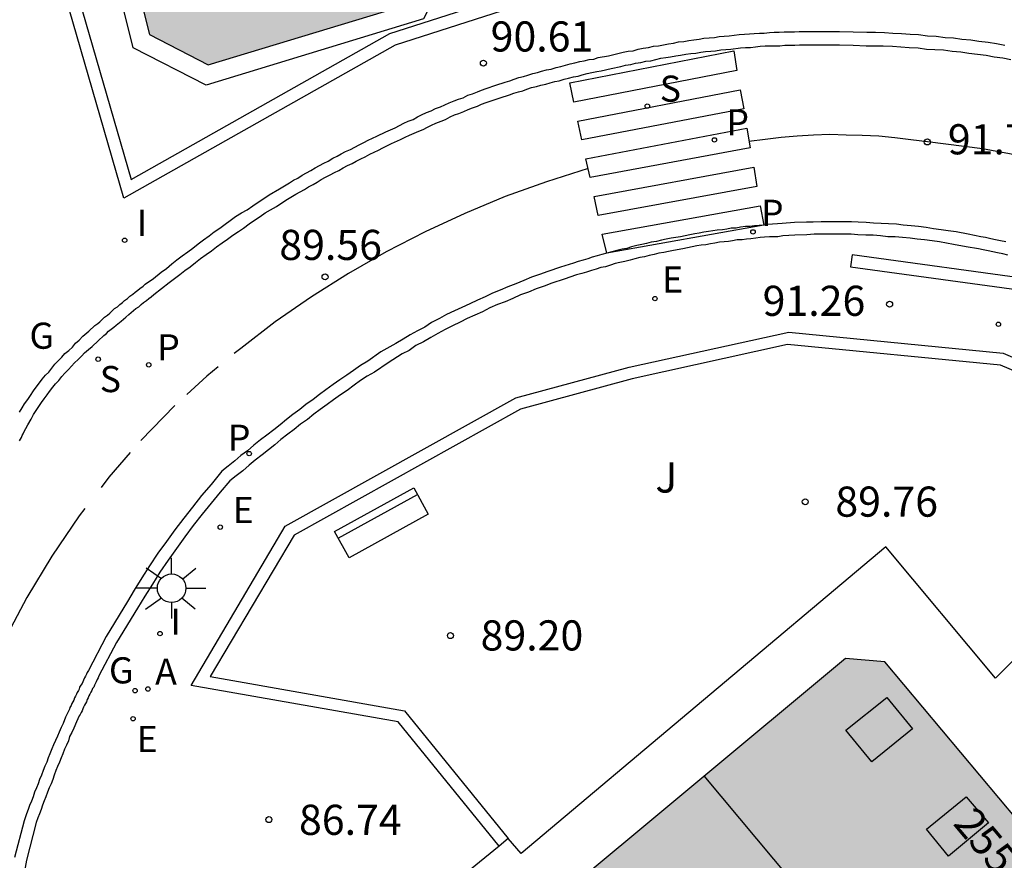
# Model space of a CAD drawing. Units: millimetres. Extents: x 584844 to 585207, y 4797039 to 4797291.
# Drawn here: x 584999 to 585023, y 4797229 to 4797250 of the extents above; entities that cross this region are included whole.
import ezdxf

# ---------------------------------------------------------------- set-up
doc = ezdxf.new("R2010")
doc.units = ezdxf.units.MM
for name, color, linetype in [('020204', 9, 'Continuous'), ('020308', 9, 'Continuous'), ('050109', 4, 'Continuous'), ('060108', 9, 'Continuous'), ('060113', 4, 'Continuous'), ('070105', 6, 'Continuous'), ('070113', 9, 'Continuous'), ('080106', 1, 'Continuous'), ('080109', 9, 'Continuous'), ('080308', 9, 'Continuous'), ('090202', 1, 'Continuous'), ('100116', 71, 'Continuous'), ('100301', 7, 'Continuous'), ('200205', 4, 'Continuous'), ('200305', 4, 'Continuous'), ('210201', 9, 'Continuous'), ('210204', 9, 'Continuous'), ('210205', 4, 'Continuous'), ('210301', 9, 'Continuous'), ('210304', 9, 'Continuous'), ('210305', 4, 'Continuous'), ('220205', 1, 'Continuous'), ('220305', 1, 'Continuous'), ('230204', 9, 'Continuous'), ('230304', 9, 'Continuous'), ('250206', 9, 'Continuous'), ('260101', 9, 'Continuous'), ('270204', 9, 'Continuous'), ('270304', 9, 'Continuous'), ('990501', 21, 'Continuous'), ('990505', 151, 'Continuous')]:
    doc.layers.add(name, color=color, linetype=linetype)
doc.layers.add('080111', color=7, linetype='Continuous', lineweight=30)
doc.styles.add('ARIAL', font='ARIAL.TTF', dxfattribs={"height": 1})
doc.styles.add('ARIALI', font='ARIALI.TTF', dxfattribs={"height": 1})
doc.styles.add('ROMANS', font='romans__.ttf', dxfattribs={"height": 1})

# ---------------------------------------------------------------- blocks, each defined once
blk = doc.blocks.new('COTAPU')
blk.add_circle((0, 0), 0.075)
blk = doc.blocks.new('BANCO')
blk.add_line((1.125, 0.1875), (-1.125, 0.1875))
blk.add_lwpolyline([(1.125, 0.75), (1.125, 0), (-1.125, 0), (-1.125, 0.75)], close=True)
blk = doc.blocks.new('ABAS')
blk.add_circle((0, 0), 0.055)
blk = doc.blocks.new('PLUVI1')
blk.add_circle((0, 0), 0.055)
blk = doc.blocks.new('SANEA')
blk.add_circle((0, 0), 0.055)
blk = doc.blocks.new('PLUVI3')
blk.add_circle((0, 0), 0.055)
blk = doc.blocks.new('REGELE')
blk.add_circle((0, 0), 0.055)
blk = doc.blocks.new('REGAS')
blk.add_circle((0, 0), 0.055)
blk = doc.blocks.new('FAROLA')
for p, q in [((0, 0.355), (0, 0.755)), ((-0.63, 0.51), (-0.255, 0.245)), ((0.605, 0.49), (0.276, 0.223)), ((-0.355, 0), (-0.895, 0)), ((0.355, 0), (0.855, 0)), ((-0.65, -0.52), (-0.255, -0.24)), ((0, -0.355), (0, -0.755)), ((0.585, -0.52), (0.256, -0.246))]:
    blk.add_line(p, q)
blk.add_circle((0, 0), 0.355)
blk = doc.blocks.new('REIND')
blk.add_circle((0, 0), 0.055)

msp = doc.modelspace()

# ---------------------------------------------------------------- hatches: boundary and pattern name
at = {"layer": '990501'}
msp.add_hatch(color=256, dxfattribs=at).paths.add_polyline_path([(585029.803, 4797222.722), (585029.713, 4797221.742), (585022.233, 4797215.482), (585019.824, 4797218.352), (585019.384, 4797217.992), (585018.954, 4797217.632), (585018.424, 4797217.682), (585017.874, 4797217.752), (585015.564, 4797220.512), (585013.244, 4797223.292), (585013.274, 4797223.812), (585013.314, 4797224.362), (585014.174, 4797225.092), (585011.764, 4797227.962), (585019.264, 4797234.212), (585019.754, 4797234.172), (585020.244, 4797234.132), (585025.024, 4797228.432)])
at = {"layer": '990505'}
msp.add_hatch(color=256, dxfattribs=at).paths.add_polyline_path([(585007.355, 4797254.391), (585002.295, 4797252.971), (585001.515, 4797251.472), (585001.945, 4797249.742), (585003.405, 4797248.992), (585008.425, 4797250.511), (585009.165, 4797251.901), (585008.855, 4797253.561)])

# ---------------------------------------------------------------- linework, layer by layer
at = {"layer": '050109'}
msp.add_polyline3d([(585007.355, 4797254.391, 91.817), (585002.295, 4797252.971, 91.817), (585001.515, 4797251.472, 91.817), (585001.945, 4797249.742, 91.817), (585003.405, 4797248.992, 91.817), (585008.425, 4797250.511, 91.817), (585009.165, 4797251.901, 91.817), (585008.855, 4797253.561, 91.817)], close=True, dxfattribs=at)
at = {"layer": '060108'}
for points in [[(584998.705, 4797240.342, 88.227), (584998.775, 4797240.452, 88.237), (584998.835, 4797240.552, 88.247), (584998.915, 4797240.662, 88.257), (584998.985, 4797240.762, 88.277), (584999.055, 4797240.872, 88.287), (584999.125, 4797240.962, 88.307), (584999.205, 4797241.072, 88.327), (584999.275, 4797241.162, 88.347), (584999.355, 4797241.262, 88.367), (584999.435, 4797241.342, 88.387), (584999.515, 4797241.442, 88.417), (584999.585, 4797241.542, 88.437), (584999.675, 4797241.632, 88.457), (584999.765, 4797241.712, 88.487), (584999.835, 4797241.802, 88.507), (584999.935, 4797241.882, 88.537), (585000.025, 4797241.962, 88.567), (585000.105, 4797242.062, 88.587), (585000.195, 4797242.132, 88.617), (585000.285, 4797242.232, 88.637), (585000.435, 4797242.362, 88.687), (585000.585, 4797242.502, 88.727), (585000.655, 4797242.552, 88.747), (585000.705, 4797242.592, 88.757), (585000.775, 4797242.662, 88.777), (585000.825, 4797242.712, 88.797), (585000.895, 4797242.762, 88.807), (585000.955, 4797242.812, 88.827), (585001.025, 4797242.872, 88.837), (585001.075, 4797242.922, 88.857), (585001.145, 4797242.962, 88.877), (585001.205, 4797243.022, 88.887), (585001.275, 4797243.072, 88.907), (585001.325, 4797243.122, 88.917), (585001.395, 4797243.172, 88.937), (585001.455, 4797243.232, 88.947), (585001.525, 4797243.282, 88.967), (585001.585, 4797243.332, 88.977), (585001.655, 4797243.382, 88.997), (585001.705, 4797243.422, 89.017), (585001.785, 4797243.482, 89.027), (585001.835, 4797243.532, 89.047), (585002.045, 4797243.672, 89.087), (585002.235, 4797243.832, 89.137), (585002.365, 4797243.922, 89.167), (585002.495, 4797244.032, 89.197), (585002.625, 4797244.132, 89.227), (585002.755, 4797244.232, 89.257), (585002.895, 4797244.332, 89.277), (585003.025, 4797244.422, 89.307), (585003.155, 4797244.532, 89.337), (585003.285, 4797244.632, 89.367), (585003.425, 4797244.732, 89.397), (585003.555, 4797244.832, 89.427), (585003.695, 4797244.922, 89.447), (585003.825, 4797245.022, 89.477), (585003.955, 4797245.112, 89.507), (585004.085, 4797245.212, 89.537), (585004.235, 4797245.302, 89.557), (585004.375, 4797245.382, 89.587), (585004.515, 4797245.482, 89.607), (585004.645, 4797245.572, 89.637), (585004.785, 4797245.662, 89.657), (585004.925, 4797245.752, 89.687), (585005.175, 4797245.902, 89.727), (585005.425, 4797246.052, 89.767), (585005.525, 4797246.122, 89.787), (585005.635, 4797246.172, 89.807), (585005.745, 4797246.242, 89.827), (585005.855, 4797246.302, 89.837), (585005.955, 4797246.362, 89.857), (585006.064, 4797246.422, 89.877), (585006.174, 4797246.482, 89.897), (585006.284, 4797246.542, 89.907), (585006.394, 4797246.592, 89.927), (585006.504, 4797246.662, 89.947), (585006.614, 4797246.712, 89.957), (585006.714, 4797246.772, 89.977), (585006.824, 4797246.832, 89.997), (585006.944, 4797246.882, 90.017), (585007.054, 4797246.942, 90.027), (585007.164, 4797247.002, 90.047), (585007.274, 4797247.052, 90.067), (585007.384, 4797247.112, 90.087), (585007.494, 4797247.162, 90.107), (585007.604, 4797247.212, 90.127), (585007.824, 4797247.322, 90.167), (585008.054, 4797247.421, 90.207), (585008.164, 4797247.481, 90.217), (585008.274, 4797247.541, 90.247), (585008.384, 4797247.591, 90.267), (585008.504, 4797247.631, 90.287), (585008.614, 4797247.691, 90.307), (585008.714, 4797247.741, 90.327), (585008.834, 4797247.801, 90.347), (585008.954, 4797247.841, 90.367), (585009.064, 4797247.901, 90.387), (585009.184, 4797247.941, 90.407), (585009.294, 4797247.991, 90.427), (585009.404, 4797248.041, 90.447), (585009.524, 4797248.091, 90.467), (585009.634, 4797248.131, 90.487), (585009.754, 4797248.171, 90.507), (585009.864, 4797248.231, 90.527), (585009.984, 4797248.271, 90.547), (585010.104, 4797248.321, 90.557), (585010.204, 4797248.361, 90.577), (585010.324, 4797248.401, 90.587), (585010.564, 4797248.481, 90.617), (585010.794, 4797248.561, 90.647), (585010.914, 4797248.591, 90.657), (585011.024, 4797248.631, 90.667), (585011.134, 4797248.671, 90.677), (585011.254, 4797248.701, 90.687), (585011.364, 4797248.731, 90.697), (585011.484, 4797248.771, 90.707), (585011.604, 4797248.801, 90.717), (585011.704, 4797248.831, 90.727), (585011.824, 4797248.861, 90.727), (585011.944, 4797248.881, 90.737), (585012.064, 4797248.921, 90.747), (585012.184, 4797248.951, 90.757), (585012.294, 4797248.981, 90.767), (585012.414, 4797249.011, 90.777), (585012.534, 4797249.041, 90.787), (585012.654, 4797249.071, 90.797), (585012.764, 4797249.091, 90.807), (585012.884, 4797249.121, 90.817), (585013.004, 4797249.131, 90.837), (585013.114, 4797249.171, 90.847), (585013.364, 4797249.211, 90.877), (585013.604, 4797249.271, 90.907), (585013.734, 4797249.301, 90.927), (585013.854, 4797249.331, 90.947), (585013.984, 4797249.341, 90.967), (585014.104, 4797249.381, 90.987), (585014.234, 4797249.401, 91.017), (585014.364, 4797249.421, 91.037), (585014.484, 4797249.451, 91.057), (585014.614, 4797249.461, 91.087), (585014.734, 4797249.491, 91.107), (585014.864, 4797249.511, 91.127), (585014.984, 4797249.531, 91.157), (585015.114, 4797249.561, 91.177), (585015.244, 4797249.571, 91.207), (585015.364, 4797249.591, 91.227), (585015.494, 4797249.611, 91.257), (585015.624, 4797249.631, 91.277), (585015.744, 4797249.651, 91.307), (585015.874, 4797249.661, 91.327), (585016.004, 4797249.671, 91.357), (585016.124, 4797249.691, 91.377), (585016.374, 4797249.711, 91.417), (585016.624, 4797249.741, 91.457), (585016.754, 4797249.751, 91.477), (585016.874, 4797249.761, 91.497), (585016.994, 4797249.771, 91.517), (585017.124, 4797249.781, 91.537), (585017.244, 4797249.781, 91.557), (585017.374, 4797249.791, 91.577), (585017.494, 4797249.801, 91.587), (585017.614, 4797249.801, 91.607), (585017.744, 4797249.811, 91.617), (585017.864, 4797249.811, 91.637), (585017.994, 4797249.811, 91.657), (585018.114, 4797249.821, 91.667), (585018.244, 4797249.821, 91.687), (585018.364, 4797249.821, 91.697), (585018.494, 4797249.821, 91.717), (585018.614, 4797249.821, 91.727), (585018.744, 4797249.821, 91.747), (585018.864, 4797249.821, 91.757), (585018.984, 4797249.821, 91.777), (585019.114, 4797249.821, 91.787), (585019.454, 4797249.811, 91.827), (585019.794, 4797249.801, 91.877), (585020.014, 4797249.801, 91.907), (585020.234, 4797249.791, 91.927), (585020.444, 4797249.781, 91.957), (585020.664, 4797249.771, 91.987), (585020.874, 4797249.751, 92.017), (585021.084, 4797249.741, 92.047), (585021.304, 4797249.711, 92.077), (585021.524, 4797249.701, 92.107), (585021.744, 4797249.671, 92.137), (585021.954, 4797249.661, 92.167), (585022.164, 4797249.631, 92.197), (585022.384, 4797249.611, 92.227), (585022.584, 4797249.581, 92.257), (585022.814, 4797249.551, 92.287), (585023.024, 4797249.521, 92.307), (585023.234, 4797249.481, 92.337)], [(585023.304, 4797244.251, 92.267), (585023.184, 4797244.281, 92.257), (585023.054, 4797244.311, 92.237), (585022.934, 4797244.331, 92.217), (585022.814, 4797244.361, 92.197), (585022.694, 4797244.381, 92.187), (585022.574, 4797244.411, 92.167), (585022.274, 4797244.461, 92.127), (585021.954, 4797244.521, 92.087), (585021.784, 4797244.551, 92.057), (585021.604, 4797244.581, 92.037), (585021.424, 4797244.611, 92.007), (585021.234, 4797244.631, 91.987), (585021.054, 4797244.651, 91.957), (585020.874, 4797244.671, 91.927), (585020.684, 4797244.691, 91.907), (585020.504, 4797244.711, 91.877), (585020.324, 4797244.711, 91.847), (585020.134, 4797244.731, 91.827), (585019.954, 4797244.751, 91.797), (585019.774, 4797244.751, 91.767), (585019.574, 4797244.761, 91.737), (585019.404, 4797244.771, 91.707), (585019.204, 4797244.771, 91.677), (585019.034, 4797244.771, 91.637), (585018.854, 4797244.771, 91.607), (585018.664, 4797244.771, 91.567), (585018.484, 4797244.771, 91.537), (585018.304, 4797244.761, 91.497), (585018.004, 4797244.751, 91.437), (585017.704, 4797244.731, 91.367), (585017.584, 4797244.711, 91.347), (585017.484, 4797244.711, 91.317), (585017.374, 4797244.711, 91.287), (585017.254, 4797244.701, 91.267), (585017.144, 4797244.691, 91.237), (585017.034, 4797244.671, 91.207), (585016.914, 4797244.661, 91.177), (585016.804, 4797244.651, 91.157), (585016.694, 4797244.631, 91.127), (585016.574, 4797244.631, 91.097), (585016.454, 4797244.611, 91.077), (585016.354, 4797244.591, 91.047), (585016.244, 4797244.581, 91.017), (585016.134, 4797244.571, 90.997), (585016.014, 4797244.551, 90.967), (585015.904, 4797244.531, 90.937), (585015.794, 4797244.511, 90.917), (585015.674, 4797244.501, 90.887), (585015.564, 4797244.481, 90.867), (585015.454, 4797244.461, 90.847), (585015.214, 4797244.411, 90.797), (585014.984, 4797244.371, 90.757), (585014.864, 4797244.341, 90.737), (585014.744, 4797244.321, 90.717), (585014.624, 4797244.301, 90.697), (585014.504, 4797244.271, 90.687), (585014.384, 4797244.241, 90.667), (585014.264, 4797244.211, 90.647), (585014.144, 4797244.191, 90.637), (585014.024, 4797244.161, 90.617), (585013.904, 4797244.131, 90.597), (585013.774, 4797244.091, 90.587), (585013.654, 4797244.071, 90.567), (585013.534, 4797244.041, 90.557), (585013.414, 4797244.001, 90.547), (585013.294, 4797243.961, 90.527), (585013.174, 4797243.941, 90.517), (585013.064, 4797243.901, 90.497), (585012.944, 4797243.871, 90.487), (585012.824, 4797243.831, 90.467), (585012.704, 4797243.792, 90.457), (585012.574, 4797243.762, 90.437), (585012.264, 4797243.652, 90.397), (585011.954, 4797243.552, 90.347), (585011.764, 4797243.482, 90.317), (585011.564, 4797243.412, 90.287), (585011.374, 4797243.332, 90.247), (585011.174, 4797243.262, 90.217), (585010.984, 4797243.172, 90.187), (585010.794, 4797243.092, 90.147), (585010.604, 4797243.022, 90.107), (585010.414, 4797242.942, 90.067), (585010.234, 4797242.842, 90.037), (585010.044, 4797242.762, 89.997), (585009.854, 4797242.672, 89.957), (585009.674, 4797242.582, 89.907), (585009.484, 4797242.492, 89.867), (585009.304, 4797242.402, 89.827), (585009.124, 4797242.302, 89.787), (585008.944, 4797242.202, 89.747), (585008.764, 4797242.092, 89.707), (585008.574, 4797242.002, 89.667), (585008.404, 4797241.882, 89.617), (585008.234, 4797241.792, 89.577), (585007.884, 4797241.572, 89.497), (585007.544, 4797241.342, 89.417), (585007.364, 4797241.242, 89.377), (585007.194, 4797241.132, 89.337), (585007.034, 4797241.012, 89.287), (585006.864, 4797240.882, 89.257), (585006.694, 4797240.772, 89.217), (585006.524, 4797240.652, 89.177), (585006.364, 4797240.532, 89.137), (585006.194, 4797240.412, 89.097), (585006.034, 4797240.292, 89.057), (585005.874, 4797240.162, 89.017), (585005.704, 4797240.042, 88.977), (585005.544, 4797239.912, 88.937), (585005.384, 4797239.792, 88.897), (585005.214, 4797239.662, 88.867), (585005.064, 4797239.532, 88.827), (585004.904, 4797239.402, 88.787), (585004.744, 4797239.282, 88.747), (585004.574, 4797239.152, 88.707), (585004.424, 4797239.022, 88.667), (585004.264, 4797238.882, 88.637), (585004.104, 4797238.762, 88.597), (585003.944, 4797238.632, 88.557), (585003.704, 4797238.352, 88.457), (585003.474, 4797238.082, 88.367), (585003.254, 4797237.802, 88.287), (585003.034, 4797237.522, 88.197), (585002.824, 4797237.242, 88.127), (585002.614, 4797236.952, 88.048), (585002.404, 4797236.662, 87.988), (585002.204, 4797236.362, 87.918), (585002.014, 4797236.062, 87.858), (585001.824, 4797235.762, 87.808), (585001.644, 4797235.462, 87.758), (585001.124, 4797234.612, 87.568), (585000.684, 4797233.782, 87.248), (585000.664, 4797233.732, 87.238), (585000.644, 4797233.692, 87.228), (585000.614, 4797233.632, 87.218), (585000.574, 4797233.552, 87.198), (585000.554, 4797233.502, 87.188), (585000.524, 4797233.462, 87.178), (585000.504, 4797233.412, 87.168), (585000.484, 4797233.372, 87.158), (585000.454, 4797233.322, 87.148), (585000.434, 4797233.282, 87.138), (585000.414, 4797233.232, 87.128), (585000.394, 4797233.192, 87.118), (585000.374, 4797233.132, 87.108), (585000.354, 4797233.092, 87.098), (585000.324, 4797233.052, 87.088), (585000.304, 4797233.002, 87.078), (585000.284, 4797232.962, 87.068), (585000.264, 4797232.912, 87.058), (585000.244, 4797232.872, 87.048), (585000.214, 4797232.822, 87.038), (585000.194, 4797232.782, 87.038), (585000.124, 4797232.632, 86.998), (585000.064, 4797232.482, 86.968), (585000.014, 4797232.372, 86.948), (584999.954, 4797232.272, 86.928), (584999.924, 4797232.162, 86.898), (584999.874, 4797232.052, 86.878), (584999.824, 4797231.952, 86.858), (584999.784, 4797231.842, 86.838), (584999.744, 4797231.742, 86.818), (584999.704, 4797231.632, 86.788), (584999.654, 4797231.522, 86.768), (584999.614, 4797231.422, 86.748), (584999.574, 4797231.312, 86.728), (584999.534, 4797231.202, 86.708), (584999.494, 4797231.092, 86.678), (584999.444, 4797230.992, 86.658), (584999.404, 4797230.882, 86.638), (584999.364, 4797230.772, 86.618), (584999.324, 4797230.672, 86.598), (584999.284, 4797230.562, 86.568), (584999.244, 4797230.452, 86.548), (584999.204, 4797230.342, 86.528), (584999.164, 4797230.242, 86.508), (584999.124, 4797230.132, 86.488), (584998.884, 4797229.192, 86.438), (584998.734, 4797228.382, 86.268)]]:
    msp.add_polyline3d(points, dxfattribs=at)
at = {"layer": '060113'}
for points in [[(584998.705, 4797239.632, 88.097), (584998.735, 4797239.672, 88.097), (584998.755, 4797239.712, 88.097), (584998.775, 4797239.762, 88.097), (584998.795, 4797239.802, 88.097), (584998.815, 4797239.842, 88.097), (584998.915, 4797240.032, 88.107), (584998.995, 4797240.172, 88.117), (584999.055, 4797240.282, 88.127), (584999.125, 4797240.382, 88.137), (584999.185, 4797240.482, 88.157), (584999.255, 4797240.582, 88.167), (584999.325, 4797240.672, 88.187), (584999.395, 4797240.772, 88.197), (584999.455, 4797240.862, 88.217), (584999.535, 4797240.962, 88.237), (584999.605, 4797241.052, 88.257), (584999.685, 4797241.132, 88.287), (584999.765, 4797241.232, 88.307), (584999.835, 4797241.312, 88.327), (584999.925, 4797241.402, 88.357), (585000.005, 4797241.492, 88.377), (585000.075, 4797241.572, 88.407), (585000.165, 4797241.652, 88.427), (585000.255, 4797241.742, 88.457), (585000.325, 4797241.822, 88.477), (585000.425, 4797241.902, 88.507), (585000.515, 4797241.982, 88.537), (585000.665, 4797242.122, 88.577), (585000.805, 4797242.252, 88.617), (585000.875, 4797242.302, 88.637), (585000.925, 4797242.362, 88.647), (585000.985, 4797242.412, 88.667), (585001.055, 4797242.462, 88.687), (585001.115, 4797242.512, 88.697), (585001.235, 4797242.612, 88.737), (585001.295, 4797242.662, 88.747), (585001.355, 4797242.712, 88.767), (585001.425, 4797242.772, 88.777), (585001.485, 4797242.822, 88.797), (585001.545, 4797242.872, 88.807), (585001.605, 4797242.922, 88.827), (585001.675, 4797242.962, 88.847), (585001.735, 4797243.022, 88.857), (585001.795, 4797243.072, 88.877), (585001.865, 4797243.122, 88.887), (585001.925, 4797243.172, 88.907), (585001.985, 4797243.212, 88.917), (585002.055, 4797243.272, 88.937), (585002.245, 4797243.422, 88.977), (585002.435, 4797243.572, 89.027), (585002.565, 4797243.672, 89.057), (585002.695, 4797243.772, 89.087), (585002.825, 4797243.872, 89.117), (585002.955, 4797243.962, 89.147), (585003.085, 4797244.072, 89.177), (585003.215, 4797244.172, 89.207), (585003.355, 4797244.272, 89.227), (585003.485, 4797244.362, 89.257), (585003.615, 4797244.462, 89.287), (585003.755, 4797244.562, 89.317), (585003.885, 4797244.652, 89.347), (585004.015, 4797244.752, 89.367), (585004.155, 4797244.842, 89.397), (585004.285, 4797244.922, 89.427), (585004.425, 4797245.032, 89.447), (585004.555, 4797245.122, 89.477), (585004.695, 4797245.212, 89.507), (585004.825, 4797245.302, 89.527), (585004.955, 4797245.382, 89.557), (585005.105, 4797245.462, 89.577), (585005.335, 4797245.622, 89.617), (585005.584, 4797245.772, 89.667), (585005.694, 4797245.832, 89.677), (585005.804, 4797245.882, 89.697), (585005.904, 4797245.952, 89.717), (585006.014, 4797246.012, 89.737), (585006.114, 4797246.072, 89.747), (585006.214, 4797246.132, 89.767), (585006.324, 4797246.192, 89.787), (585006.444, 4797246.252, 89.797), (585006.544, 4797246.312, 89.817), (585006.654, 4797246.362, 89.837), (585006.764, 4797246.422, 89.857), (585006.874, 4797246.482, 89.867), (585006.984, 4797246.532, 89.887), (585007.084, 4797246.592, 89.907), (585007.204, 4797246.652, 89.927), (585007.314, 4797246.702, 89.937), (585007.424, 4797246.762, 89.957), (585007.534, 4797246.812, 89.977), (585007.644, 4797246.862, 89.997), (585007.754, 4797246.922, 90.017), (585007.964, 4797247.032, 90.057), (585008.194, 4797247.132, 90.097), (585008.304, 4797247.191, 90.117), (585008.414, 4797247.241, 90.137), (585008.534, 4797247.291, 90.157), (585008.644, 4797247.341, 90.177), (585008.754, 4797247.381, 90.197), (585008.864, 4797247.441, 90.217), (585008.964, 4797247.491, 90.237), (585009.074, 4797247.541, 90.257), (585009.204, 4797247.591, 90.277), (585009.314, 4797247.631, 90.297), (585009.424, 4797247.691, 90.317), (585009.534, 4797247.741, 90.337), (585009.644, 4797247.781, 90.357), (585009.764, 4797247.831, 90.377), (585009.874, 4797247.881, 90.397), (585009.984, 4797247.921, 90.417), (585010.104, 4797247.961, 90.437), (585010.204, 4797248.011, 90.447), (585010.324, 4797248.051, 90.467), (585010.444, 4797248.091, 90.487), (585010.674, 4797248.171, 90.507), (585010.904, 4797248.241, 90.537), (585011.014, 4797248.281, 90.547), (585011.124, 4797248.321, 90.557), (585011.234, 4797248.341, 90.567), (585011.334, 4797248.381, 90.577), (585011.454, 4797248.421, 90.587), (585011.574, 4797248.451, 90.597), (585011.684, 4797248.481, 90.607), (585011.804, 4797248.511, 90.617), (585011.914, 4797248.541, 90.627), (585012.034, 4797248.571, 90.637), (585012.144, 4797248.591, 90.637), (585012.264, 4797248.631, 90.647), (585012.374, 4797248.661, 90.657), (585012.494, 4797248.691, 90.667), (585012.614, 4797248.711, 90.677), (585012.714, 4797248.741, 90.687), (585012.834, 4797248.771, 90.697), (585012.954, 4797248.801, 90.717), (585013.074, 4797248.821, 90.727), (585013.184, 4797248.841, 90.737), (585013.434, 4797248.901, 90.767), (585013.674, 4797248.951, 90.807), (585013.794, 4797248.981, 90.817), (585013.924, 4797249.001, 90.837), (585014.044, 4797249.031, 90.857), (585014.174, 4797249.051, 90.887), (585014.294, 4797249.081, 90.907), (585014.424, 4797249.091, 90.927), (585014.544, 4797249.121, 90.947), (585014.674, 4797249.151, 90.977), (585014.794, 4797249.171, 90.997), (585014.914, 4797249.191, 91.027), (585015.044, 4797249.211, 91.047), (585015.164, 4797249.231, 91.077), (585015.294, 4797249.251, 91.097), (585015.414, 4797249.271, 91.127), (585015.544, 4797249.281, 91.147), (585015.664, 4797249.301, 91.177), (585015.784, 4797249.321, 91.197), (585015.914, 4797249.331, 91.217), (585016.034, 4797249.341, 91.247), (585016.164, 4797249.361, 91.267), (585016.414, 4797249.381, 91.317), (585016.654, 4797249.411, 91.357), (585016.774, 4797249.421, 91.377), (585016.904, 4797249.421, 91.397), (585017.024, 4797249.441, 91.407), (585017.144, 4797249.451, 91.427), (585017.264, 4797249.461, 91.447), (585017.384, 4797249.461, 91.467), (585017.514, 4797249.461, 91.477), (585017.634, 4797249.461, 91.497), (585017.754, 4797249.481, 91.517), (585017.874, 4797249.481, 91.527), (585018.004, 4797249.481, 91.547), (585018.124, 4797249.491, 91.557), (585018.244, 4797249.491, 91.577), (585018.374, 4797249.491, 91.587), (585018.494, 4797249.491, 91.607), (585018.614, 4797249.491, 91.617), (585018.744, 4797249.491, 91.637), (585018.864, 4797249.491, 91.647), (585019.114, 4797249.491, 91.677), (585019.454, 4797249.481, 91.727), (585019.784, 4797249.461, 91.767), (585020.004, 4797249.461, 91.797), (585020.204, 4797249.461, 91.827), (585020.434, 4797249.451, 91.847), (585020.644, 4797249.441, 91.877), (585020.854, 4797249.421, 91.907), (585021.074, 4797249.411, 91.937), (585021.284, 4797249.381, 91.967), (585021.494, 4797249.371, 91.997), (585021.704, 4797249.361, 92.027), (585021.924, 4797249.331, 92.057), (585022.134, 4797249.311, 92.087), (585022.334, 4797249.281, 92.117), (585022.554, 4797249.251, 92.147), (585022.764, 4797249.231, 92.177), (585022.964, 4797249.191, 92.207), (585023.184, 4797249.161, 92.237), (585023.384, 4797249.121, 92.257)], [(585023.254, 4797244.581, 92.097), (585023.124, 4797244.611, 92.077), (585023.004, 4797244.631, 92.057), (585022.884, 4797244.661, 92.047), (585022.754, 4797244.691, 92.027), (585022.634, 4797244.711, 92.007), (585022.324, 4797244.771, 91.967), (585022.024, 4797244.831, 91.927), (585021.824, 4797244.861, 91.897), (585021.644, 4797244.881, 91.877), (585021.454, 4797244.911, 91.847), (585021.274, 4797244.941, 91.827), (585021.084, 4797244.961, 91.797), (585020.904, 4797244.981, 91.777), (585020.704, 4797245.001, 91.747), (585020.534, 4797245.021, 91.717), (585020.334, 4797245.031, 91.687), (585020.154, 4797245.041, 91.667), (585019.964, 4797245.051, 91.637), (585019.784, 4797245.061, 91.607), (585019.584, 4797245.071, 91.577), (585019.414, 4797245.081, 91.547), (585019.214, 4797245.081, 91.517), (585019.034, 4797245.081, 91.487), (585018.854, 4797245.081, 91.447), (585018.664, 4797245.081, 91.417), (585018.464, 4797245.071, 91.377), (585018.294, 4797245.071, 91.337), (585017.994, 4797245.061, 91.277), (585017.694, 4797245.041, 91.207), (585017.574, 4797245.031, 91.187), (585017.454, 4797245.021, 91.157), (585017.334, 4797245.011, 91.137), (585017.234, 4797245.001, 91.107), (585017.114, 4797244.991, 91.077), (585017.004, 4797244.981, 91.047), (585016.884, 4797244.961, 91.027), (585016.774, 4797244.961, 90.997), (585016.654, 4797244.951, 90.967), (585016.544, 4797244.921, 90.937), (585016.424, 4797244.921, 90.917), (585016.314, 4797244.901, 90.887), (585016.204, 4797244.881, 90.857), (585016.074, 4797244.871, 90.837), (585015.964, 4797244.861, 90.807), (585015.854, 4797244.841, 90.787), (585015.744, 4797244.821, 90.757), (585015.624, 4797244.801, 90.737), (585015.514, 4797244.781, 90.707), (585015.394, 4797244.761, 90.687), (585015.164, 4797244.711, 90.647), (585014.924, 4797244.671, 90.597), (585014.804, 4797244.651, 90.577), (585014.684, 4797244.621, 90.557), (585014.564, 4797244.591, 90.547), (585014.434, 4797244.571, 90.527), (585014.314, 4797244.541, 90.507), (585014.194, 4797244.521, 90.487), (585014.074, 4797244.491, 90.477), (585013.944, 4797244.461, 90.457), (585013.824, 4797244.421, 90.447), (585013.704, 4797244.401, 90.427), (585013.574, 4797244.371, 90.417), (585013.454, 4797244.331, 90.397), (585013.324, 4797244.301, 90.387), (585013.204, 4797244.271, 90.367), (585013.084, 4797244.231, 90.357), (585012.964, 4797244.201, 90.337), (585012.854, 4797244.161, 90.327), (585012.734, 4797244.131, 90.307), (585012.614, 4797244.091, 90.297), (585012.494, 4797244.051, 90.277), (585012.174, 4797243.952, 90.237), (585011.854, 4797243.842, 90.187), (585011.654, 4797243.772, 90.157), (585011.454, 4797243.702, 90.127), (585011.264, 4797243.622, 90.097), (585011.064, 4797243.542, 90.057), (585010.864, 4797243.462, 90.027), (585010.674, 4797243.382, 89.987), (585010.484, 4797243.302, 89.947), (585010.294, 4797243.212, 89.917), (585010.104, 4797243.132, 89.877), (585009.914, 4797243.042, 89.837), (585009.714, 4797242.952, 89.797), (585009.534, 4797242.862, 89.757), (585009.334, 4797242.772, 89.717), (585009.164, 4797242.672, 89.667), (585008.964, 4797242.572, 89.627), (585008.794, 4797242.462, 89.587), (585008.614, 4797242.372, 89.547), (585008.434, 4797242.272, 89.507), (585008.254, 4797242.162, 89.467), (585008.074, 4797242.052, 89.417), (585007.704, 4797241.842, 89.337), (585007.374, 4797241.612, 89.257), (585007.194, 4797241.502, 89.217), (585007.024, 4797241.382, 89.177), (585006.854, 4797241.262, 89.137), (585006.684, 4797241.152, 89.097), (585006.514, 4797241.032, 89.057), (585006.334, 4797240.902, 89.017), (585006.174, 4797240.782, 88.977), (585006.014, 4797240.662, 88.937), (585005.834, 4797240.532, 88.897), (585005.684, 4797240.412, 88.857), (585005.514, 4797240.282, 88.817), (585005.354, 4797240.162, 88.777), (585005.194, 4797240.032, 88.747), (585005.034, 4797239.902, 88.707), (585004.864, 4797239.772, 88.667), (585004.704, 4797239.652, 88.627), (585004.544, 4797239.522, 88.587), (585004.384, 4797239.382, 88.547), (585004.214, 4797239.262, 88.517), (585004.064, 4797239.132, 88.477), (585003.904, 4797239.002, 88.437), (585003.744, 4797238.872, 88.397), (585003.474, 4797238.542, 88.457), (585003.234, 4797238.272, 88.367), (585003.014, 4797237.982, 88.287), (585002.794, 4797237.702, 88.197), (585002.574, 4797237.412, 88.127), (585002.364, 4797237.122, 88.048), (585002.154, 4797236.832, 87.988), (585001.944, 4797236.522, 87.918), (585001.754, 4797236.222, 87.858), (585001.564, 4797235.912, 87.808), (585001.394, 4797235.632, 87.758), (585000.864, 4797234.762, 87.568), (585000.424, 4797233.912, 87.248), (585000.394, 4797233.862, 87.248), (585000.374, 4797233.822, 87.238), (585000.354, 4797233.772, 87.228), (585000.324, 4797233.732, 87.218), (585000.304, 4797233.672, 87.208), (585000.284, 4797233.632, 87.198), (585000.264, 4797233.592, 87.188), (585000.234, 4797233.552, 87.178), (585000.204, 4797233.502, 87.168), (585000.194, 4797233.452, 87.158), (585000.174, 4797233.412, 87.148), (585000.144, 4797233.362, 87.138), (585000.124, 4797233.322, 87.128), (585000.104, 4797233.272, 87.118), (585000.074, 4797233.232, 87.108), (585000.064, 4797233.172, 87.098), (585000.034, 4797233.132, 87.088), (585000.014, 4797233.092, 87.078), (584999.994, 4797233.042, 87.068), (584999.964, 4797232.992, 87.058), (584999.954, 4797232.952, 87.048), (584999.924, 4797232.902, 87.038), (584999.854, 4797232.752, 87.008), (584999.794, 4797232.592, 86.978), (584999.744, 4797232.492, 86.948), (584999.694, 4797232.382, 86.928), (584999.654, 4797232.282, 86.908), (584999.604, 4797232.172, 86.888), (584999.554, 4797232.062, 86.858), (584999.514, 4797231.962, 86.838), (584999.464, 4797231.842, 86.818), (584999.424, 4797231.742, 86.798), (584999.384, 4797231.632, 86.778), (584999.334, 4797231.532, 86.748), (584999.294, 4797231.422, 86.728), (584999.254, 4797231.312, 86.708), (584999.204, 4797231.202, 86.688), (584999.174, 4797231.092, 86.668), (584999.134, 4797230.992, 86.638), (584999.084, 4797230.882, 86.618), (584999.044, 4797230.772, 86.598), (584999.004, 4797230.662, 86.578), (584998.954, 4797230.552, 86.558), (584998.924, 4797230.452, 86.528), (584998.884, 4797230.342, 86.508), (584998.824, 4797230.172, 86.478), (584998.584, 4797229.262, 86.428)]]:
    msp.add_polyline3d(points, dxfattribs=at)
at = {"layer": '070105'}
for points in [[(585016.13, 4797264.522, 91.559), (585017.034, 4797260.621, 91.807), (585017.334, 4797255.591, 91.877), (585015.964, 4797252.841, 91.527), (585013.154, 4797251.121, 90.957), (585008.055, 4797249.481, 90.367), (585001.305, 4797245.672, 89.257), (584999.456, 4797252.077, 87.921)], [(584999.456, 4797252.077, 87.921), (584999.745, 4797252.162, 87.988), (585001.485, 4797246.132, 89.167), (585007.925, 4797249.771, 90.367), (585011.011, 4797250.766, 90.725)], [(585019.434, 4797244.261, 92.377), (585019.394, 4797243.961, 92.377), (585023.944, 4797243.341, 92.787), (585029.174, 4797241.121, 93.547), (585032.734, 4797238.361, 94.047), (585035.203, 4797235.631, 94.297), (585048.633, 4797219.191, 94.197), (585052.962, 4797213.835, 93.763)], [(585055.957, 4797208.734, 93.437), (585056.052, 4797208.552, 93.427), (585057.042, 4797209.302, 93.427), (585055.142, 4797211.622, 93.567), (585048.863, 4797219.381, 94.197), (585035.423, 4797235.841, 94.307), (585032.944, 4797238.591, 94.047), (585029.324, 4797241.381, 93.547), (585024.024, 4797243.631, 92.787), (585019.434, 4797244.261, 92.377)], [(585010.643, 4797229.543, 89.361), (585008.134, 4797232.632, 89.357), (585002.984, 4797233.542, 89.427), (585005.324, 4797237.502, 89.977), (585011.064, 4797240.702, 90.807), (585013.884, 4797241.462, 91.097), (585017.854, 4797242.331, 91.997), (585023.194, 4797241.811, 92.227), (585028.314, 4797239.631, 92.277), (585031.794, 4797236.871, 92.457)], [(585024.984, 4797231.642, 89.647), (585031.384, 4797236.801, 92.427), (585028.154, 4797239.381, 92.277), (585023.124, 4797241.511, 92.227), (585017.824, 4797242.031, 91.997), (585013.954, 4797241.172, 91.097), (585011.174, 4797240.422, 90.807), (585005.544, 4797237.282, 89.977), (585003.454, 4797233.762, 89.447), (585008.294, 4797232.912, 89.377), (585010.874, 4797229.732, 89.367)], [(585010.874, 4797229.732, 89.367), (585010.643, 4797229.543, 89.361)], [(585010.643, 4797229.543, 89.361), (585008.734, 4797227.982, 89.307), (585006.813, 4797226.435, 89.254)]]:
    msp.add_polyline3d(points, dxfattribs=at)
at = {"layer": '070113'}
msp.add_polyline3d([(585007.405, 4797254.891, 91.817), (585009.275, 4797253.861, 91.817), (585009.645, 4797251.831, 91.817), (585008.765, 4797250.131, 91.817), (585003.355, 4797248.482, 91.817), (585001.535, 4797249.412, 91.817), (585001.015, 4797251.522, 91.817), (585001.965, 4797253.361, 91.817)], close=True, dxfattribs=at)
at = {"layer": '080106'}
for points in [[(585020.934, 4797232.462, 97.507), (585019.924, 4797231.642, 98.017), (585019.274, 4797232.432, 98.007), (585020.294, 4797233.242, 97.497), (585020.934, 4797232.462, 97.507)], [(585022.824, 4797230.122, 97.517), (585021.834, 4797229.292, 98.027), (585021.284, 4797229.962, 98.017), (585022.274, 4797230.772, 97.507), (585022.824, 4797230.122, 97.517)]]:
    msp.add_polyline3d(points, dxfattribs=at)
at = {"layer": '080109'}
msp.add_polyline3d([(585015.744, 4797231.292, 99.407), (585020.984, 4797225.022, 99.407), (585026.183, 4797218.792, 99.407)], dxfattribs=at)
at = {"layer": '080111'}
msp.add_polyline3d([(585024.978, 4797228.486, 89.337), (585020.244, 4797234.132, 89.337), (585019.754, 4797234.172, 89.337), (585019.264, 4797234.212, 89.337), (585011.764, 4797227.962, 89.337), (585014.174, 4797225.092, 89.337), (585013.314, 4797224.362, 89.337), (585013.274, 4797223.812, 89.337), (585013.244, 4797223.292, 89.337), (585015.541, 4797220.539, 89.337)], dxfattribs=at)
at = {"layer": '100116'}
msp.add_polyline3d([(585028.484, 4797237.201, 89.977), (585028.134, 4797237.111, 89.957), (585027.784, 4797237.011, 89.927), (585027.444, 4797236.901, 89.907), (585027.084, 4797236.781, 89.887), (585026.734, 4797236.631, 89.857), (585026.404, 4797236.471, 89.837), (585026.074, 4797236.311, 89.807), (585025.744, 4797236.121, 89.777), (585025.434, 4797235.931, 89.747), (585025.124, 4797235.741, 89.717), (585024.784, 4797235.491, 89.687), (585023.003, 4797233.721, 89.623), (585020.274, 4797236.992, 89.527), (585011.194, 4797229.362, 89.347), (585010.874, 4797229.732, 89.347)], dxfattribs=at)
at = {"layer": '260101'}
for points in [[(585012.504, 4797248.061, 90.617), (585012.404, 4797248.541, 90.647), (585016.484, 4797249.341, 91.317), (585016.564, 4797248.851, 91.297), (585012.504, 4797248.061, 90.617)], [(585012.704, 4797247.121, 90.557), (585012.604, 4797247.591, 90.587), (585016.644, 4797248.371, 91.277), (585016.734, 4797247.891, 91.247), (585012.704, 4797247.121, 90.557)], [(585012.914, 4797246.181, 90.497), (585012.804, 4797246.651, 90.527), (585016.814, 4797247.411, 91.227), (585016.894, 4797246.921, 91.197), (585012.914, 4797246.181, 90.497)], [(585034.804, 4797240.781, 93.447), (585033.794, 4797241.721, 93.367), (585032.724, 4797242.601, 93.287), (585031.604, 4797243.411, 93.177), (585030.434, 4797244.141, 93.057), (585029.224, 4797244.801, 92.917), (585027.974, 4797245.391, 92.767), (585026.684, 4797245.891, 92.597), (585025.364, 4797246.311, 92.407), (585024.024, 4797246.651, 92.217), (585022.674, 4797246.901, 92.007), (585021.304, 4797247.071, 91.787), (585020.894, 4797247.121, 91.737), (585020.494, 4797247.171, 91.697), (585020.094, 4797247.211, 91.647), (585019.684, 4797247.231, 91.597), (585019.284, 4797247.241, 91.547), (585018.874, 4797247.251, 91.497), (585018.474, 4797247.241, 91.437), (585018.064, 4797247.211, 91.377), (585017.664, 4797247.181, 91.327), (585017.264, 4797247.131, 91.267), (585016.864, 4797247.081, 91.207)], [(585012.864, 4797246.411, 90.517), (585011.824, 4797246.081, 90.317), (585010.794, 4797245.711, 90.127), (585009.794, 4797245.292, 89.947), (585008.804, 4797244.832, 89.767), (585007.834, 4797244.332, 89.587), (585006.894, 4797243.792, 89.417), (585005.974, 4797243.212, 89.257), (585005.074, 4797242.592, 89.097), (585004.214, 4797241.932, 88.937), (585004.054, 4797241.802, 88.907)], [(585013.114, 4797245.241, 90.447), (585013.014, 4797245.711, 90.477), (585016.984, 4797246.441, 91.177), (585017.064, 4797245.961, 91.147), (585013.114, 4797245.241, 90.447)], [(585013.324, 4797244.301, 90.387), (585013.214, 4797244.771, 90.417), (585017.144, 4797245.481, 91.127), (585017.234, 4797245.001, 91.107), (585013.324, 4797244.301, 90.387)], [(585003.654, 4797241.472, 88.837), (585003.374, 4797241.242, 88.797), (585002.874, 4797240.782, 88.707)], [(585002.574, 4797240.512, 88.657), (585001.724, 4797239.642, 88.417)], [(585001.464, 4797239.342, 88.337), (585000.934, 4797238.722, 88.187), (585000.744, 4797238.472, 88.127)], [(585000.334, 4797237.942, 87.998), (585000.194, 4797237.762, 87.958), (584999.514, 4797236.762, 87.728), (584998.894, 4797235.732, 87.508), (584998.324, 4797234.662, 87.288), (584997.824, 4797233.562, 87.068), (584997.384, 4797232.432, 86.868), (584997.004, 4797231.282, 86.668), (584996.694, 4797230.112, 86.468), (584996.464, 4797228.932, 86.288), (584996.304, 4797228.032, 86.118), (584996.184, 4797227.142, 85.958), (584996.084, 4797226.242, 85.798), (584996.024, 4797225.342, 85.648), (584996.004, 4797224.432, 85.508), (584996.004, 4797223.532, 85.378), (584996.044, 4797222.632, 85.248), (584996.114, 4797221.732, 85.128), (584996.214, 4797220.833, 85.018), (584996.344, 4797219.933, 84.918), (584996.514, 4797219.053, 84.828)]]:
    msp.add_polyline3d(points, dxfattribs=at)

# ---------------------------------------------------------------- block references
at = {"layer": '020204', "rotation": 359.9987685839998}
for p in [(585010.254, 4797249.031, 90.61), (585021.304, 4797247.071, 91.79), (585006.314, 4797243.712, 89.56), (585020.364, 4797243.031, 91.26), (585018.264, 4797238.112, 89.76), (585009.434, 4797234.782, 89.2), (585004.914, 4797230.202, 86.74)]:
    msp.add_blockref('COTAPU', p, dxfattribs=at)
at = {"layer": '090202', "rotation": 208.7729870995253}
msp.add_blockref('BANCO', (585007.534, 4797237.917), dxfattribs=at)
at = {"layer": '200205', "rotation": 359.9987685839998}
msp.add_blockref('ABAS', (585001.904, 4797233.452, 87.4), dxfattribs=at)
at = {"layer": '210201', "rotation": 359.9987685839998}
for p in [(585016.004, 4797247.121, 91.12), (585001.925, 4797241.522, 88.68)]:
    msp.add_blockref('PLUVI1', p, dxfattribs=at)
at = {"layer": '210204', "rotation": 359.9987685839998}
for p in [(585014.334, 4797247.961, 90.93), (585000.665, 4797241.662, 88.59)]:
    msp.add_blockref('SANEA', p, dxfattribs=at)
at = {"layer": '210205', "rotation": 359.9987685839998}
for p in [(585016.964, 4797244.831, 91.11), (585004.424, 4797239.312, 88.6)]:
    msp.add_blockref('PLUVI3', p, dxfattribs=at)
at = {"layer": '220205', "rotation": 359.9987685839998}
for p in [(585014.524, 4797243.171, 90.66), (585003.704, 4797237.482, 88.36), (585001.534, 4797232.712, 87.22)]:
    msp.add_blockref('REGELE', p, dxfattribs=at)
at = {"layer": '230204', "rotation": 359.9987685839998}
msp.add_blockref('REGAS', (585001.584, 4797233.412, 87.33), dxfattribs=at)
at = {"layer": '250206', "rotation": 359.9987685839998}
msp.add_blockref('FAROLA', (585002.494, 4797235.962, 87.95), dxfattribs=at)
at = {"layer": '270204', "rotation": 359.9987685839998}
for p in [(585001.325, 4797244.622, 89.13), (585023.074, 4797242.531, 91.69), (585002.204, 4797234.832, 87.72)]:
    msp.add_blockref('REIND', p, dxfattribs=at)

# ---------------------------------------------------------------- texts
at = {"layer": '020308', "style": 'ARIAL'}
for s, p in [('90.61', (585010.434, 4797249.321, 90.607)), ('91.79', (585021.814, 4797246.761, 91.787)), ('89.56', (585005.174, 4797244.132, 89.557)), ('91.26', (585017.204, 4797242.741, 91.257)), ('89.76', (585019.014, 4797237.742, 89.757)), ('89.20', (585010.184, 4797234.412, 89.197)), ('86.74', (585005.664, 4797229.822, 86.738))]:
    msp.add_text(s, height=0.75, rotation=359.9988, dxfattribs=at).set_placement(p)
at = {"layer": '080308', "style": 'ARIALI'}
msp.add_text('255A', height=0.75, rotation=309.9788, dxfattribs=at).set_placement((585021.924, 4797230.092))
at = {"layer": '100301', "style": 'ARIAL'}
msp.add_text('J', height=0.75, rotation=359.9988, dxfattribs=at).set_placement((585014.534, 4797238.342))
at = {"layer": '200305', "style": 'ROMANS'}
msp.add_text('A', height=0.65, rotation=359.9988, dxfattribs=at).set_placement((585002.084, 4797233.562, 87.398))
at = {"layer": '210301', "style": 'ROMANS'}
for p in [(585016.304, 4797247.231, 91.117), (585002.135, 4797241.632, 88.677)]:
    msp.add_text('P', height=0.65, rotation=359.9988, dxfattribs=at).set_placement(p)
at = {"layer": '210304', "style": 'ROMANS'}
for p in [(585014.644, 4797248.071, 90.927), (585000.705, 4797240.842, 88.587)]:
    msp.add_text('S', height=0.65, rotation=359.9988, dxfattribs=at).set_placement(p)
at = {"layer": '210305', "style": 'ROMANS'}
for p in [(585017.164, 4797244.981, 91.107), (585003.894, 4797239.382, 88.597)]:
    msp.add_text('P', height=0.65, rotation=359.9988, dxfattribs=at).set_placement(p)
at = {"layer": '220305', "style": 'ROMANS'}
for p in [(585014.704, 4797243.321, 90.657), (585004.014, 4797237.582, 88.357), (585001.624, 4797231.882, 87.218)]:
    msp.add_text('E', height=0.65, rotation=359.9988, dxfattribs=at).set_placement(p)
at = {"layer": '230304', "style": 'ROMANS'}
for p in [(584998.955, 4797241.922, 88.447), (585000.934, 4797233.592, 87.328)]:
    msp.add_text('G', height=0.65, rotation=359.9988, dxfattribs=at).set_placement(p)
at = {"layer": '270304', "style": 'ROMANS'}
for p in [(585001.625, 4797244.732, 89.127), (585002.464, 4797234.802, 87.718)]:
    msp.add_text('I', height=0.65, rotation=359.9988, dxfattribs=at).set_placement(p)

doc.saveas('drawing.dxf')
